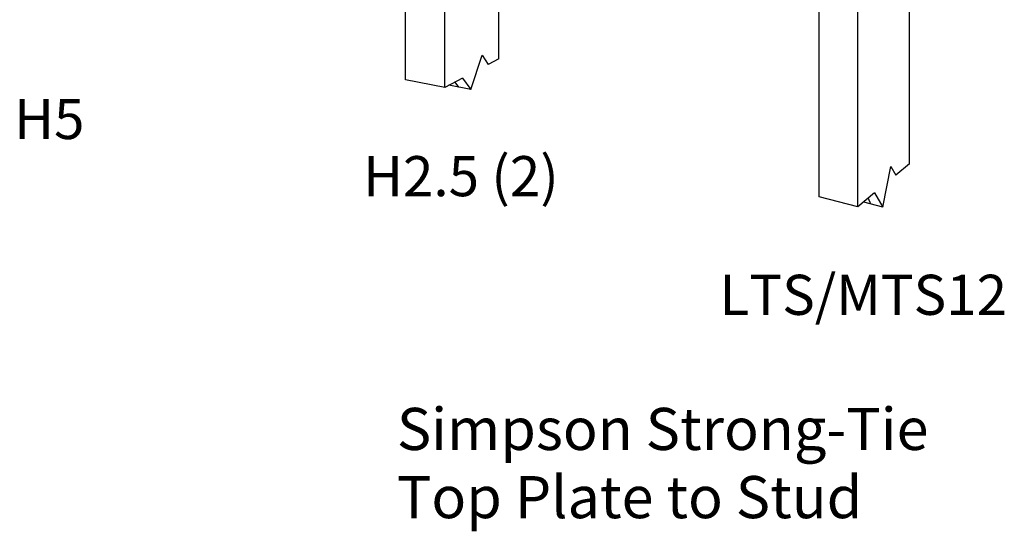
# Model space of a CAD drawing. Extents: x -1.1 to 9.7, y 0.8 to 7.8.
# Drawn here: x -0.3 to 4.6, y 0.8 to 3.4 of the extents above; entities that cross this region are included whole.
import ezdxf
from ezdxf.enums import TextEntityAlignment as Align

# ---------------------------------------------------------------- set-up
doc = ezdxf.new("R2010")
doc.units = 0
doc.header["$LTSCALE"] = 0.2
doc.layers.get('0').update_dxf_attribs({"linetype": 'CONTINUOUS'})
doc.styles.get("Standard").update_dxf_attribs({"font": 'ROMANS.SHX'})

msp = doc.modelspace()

# ---------------------------------------------------------------- linework, layer by layer
at = {"color": 0}
for p, q in [((1.7959, 3.0538), (1.7959, 5.2792)), ((1.6003, 3.091), (1.6003, 5.1166)), ((2.0658, 3.1965), (2.0658, 4.9635)), ((3.6606, 2.5079), (3.6606, 4.9295)), ((4.1109, 2.6732), (4.1109, 4.8451)), ((3.8533, 2.4577), (3.8533, 4.62)), ((1.9257, 3.0433), (1.9819, 3.2141)), ((1.9819, 3.2141), (2.0129, 3.1685)), ((2.0658, 3.1965), (2.0129, 3.1685)), ((1.7959, 3.0538), (1.6003, 3.091)), ((1.8843, 3.1005), (1.7959, 3.0538)), ((1.8843, 3.1005), (1.9257, 3.0433)), ((1.9257, 3.0433), (1.8156, 3.0642)), ((1.8461, 3.0803), (1.8645, 3.0549)), ((3.978, 2.4572), (4.0182, 2.6599)), ((4.0182, 2.6599), (4.0426, 2.616)), ((4.1109, 2.6732), (4.0426, 2.616)), ((3.8533, 2.4577), (3.6606, 2.5079)), ((3.937, 2.5277), (3.8533, 2.4577)), ((3.937, 2.5277), (3.978, 2.4572)), ((3.978, 2.4572), (3.8824, 2.4821)), ((3.9049, 2.5008), (3.9158, 2.4734))]:
    msp.add_line(p, q, dxfattribs=at)

# ---------------------------------------------------------------- texts
for s, p in [('H5', (-0.1736, 2.7964)), ('H2.5 (2)', (1.8766, 2.5113)), ('LTS/MTS12', (3.8806, 1.9195))]:
    msp.add_text(s, height=0.2, dxfattribs=at).set_placement(p, align=Align.CENTER)
for s, p in [('Simpson Strong-Tie', (1.5577, 1.2457)), ('Top Plate to Stud', (1.5577, 0.9057))]:
    msp.add_text(s, height=0.21, dxfattribs=at).set_placement(p)

doc.saveas('drawing.dxf')
